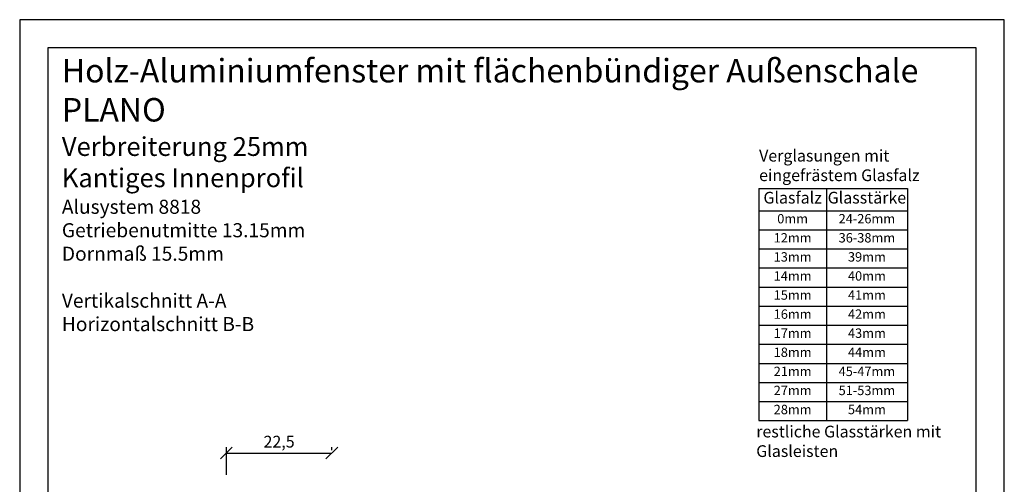
# Model space of a CAD drawing. Units: millimetres. Extents: x -312 to 3182, y -359 to 1180.
# Drawn here: x 719 to 929, y -161 to -62 of the extents above; entities that cross this region are included whole.
import ezdxf

# ---------------------------------------------------------------- set-up
doc = ezdxf.new("R2010")
doc.units = ezdxf.units.MM
doc.header["$LTSCALE"] = 10
doc.layers.add('Bemaßung', color=1, linetype='Continuous')
doc.styles.add('RomanS', font='romans.shx', dxfattribs={"width": 0.7})
doc.dimstyles.new('IDEAL Holz', dxfattribs={"dimtxt": 2.5, "dimasz": 2.5, "dimexe": 1.25, "dimexo": 0.625, "dimtad": 1, "dimdec": 1, "dimtxsty": 'RomanS', "dimblk": 'OBLIQUE', "dimcen": 2.5, "dimadec": 0, "dimazin": 0, "dimtfac": 1, "dimtdec": 1, "dimtmove": 0, "dimatfit": 3, "dimldrblk": 'OBLIQUE', "dimfxl": 1, "dimarcsym": 0})

# ---------------------------------------------------------------- blocks, each defined once
blk = doc.blocks.new('*T114')
at = {"color": 0, "linetype": 'ByBlock', "lineweight": -2}
for p, q in [((0, 0), (31.66, 0)), ((0, 0), (0, -49.47)), ((14.39, 0), (14.39, -49.47)), ((31.66, 0), (31.66, -49.47)), ((0, -4.73), (31.66, -4.73)), ((0, -8.8), (31.66, -8.8)), ((0, -12.87), (31.66, -12.87)), ((0, -16.93), (31.66, -16.93)), ((0, -21), (31.66, -21)), ((0, -25.07), (31.66, -25.07)), ((0, -29.13), (31.66, -29.13)), ((0, -33.2), (31.66, -33.2)), ((0, -37.27), (31.66, -37.27)), ((0, -41.33), (31.66, -41.33)), ((0, -45.4), (31.66, -45.4)), ((0, -49.47), (31.66, -49.47))]:
    blk.add_line(p, q, dxfattribs=at)
at = {"attachment_point": 2, "style": 'RomanS'}
for s, insert, char_height, width in [('{\\fArial|b1|i0|c0|p34;Glasfalz}', (7.19, -0.7), 2.5, 11.3898), ('{\\fArial|b1|i0|c0|p34;Glasstärke}', (23.03, -0.7), 2.5, 14.2714), ('0mm', (7.19, -5.43), 2, 11.3898), ('24-26mm', (23.03, -5.43), 2, 14.2714), ('12mm', (7.19, -9.5), 2, 11.3898), ('36-38mm', (23.03, -9.5), 2, 14.2714), ('13mm', (7.19, -13.57), 2, 11.3898), ('39mm', (23.03, -13.57), 2, 14.2714), ('14mm', (7.19, -17.63), 2, 11.3898), ('40mm', (23.03, -17.63), 2, 14.2714), ('15mm', (7.19, -21.7), 2, 11.3898), ('41mm', (23.03, -21.7), 2, 14.2714), ('16mm', (7.19, -25.77), 2, 11.3898), ('42mm', (23.03, -25.77), 2, 14.2714), ('17mm', (7.19, -29.83), 2, 11.3898), ('43mm', (23.03, -29.83), 2, 14.2714), ('18mm', (7.19, -33.9), 2, 11.3898), ('44mm', (23.03, -33.9), 2, 14.2714), ('21mm', (7.19, -37.97), 2, 11.3898), ('45-47mm', (23.03, -37.97), 2, 14.2714), ('27mm', (7.19, -42.03), 2, 11.3898), ('51-53mm', (23.03, -42.03), 2, 14.2714), ('28mm', (7.19, -46.1), 2, 11.3898), ('54mm', (23.03, -46.1), 2, 14.2714)]:
    blk.add_mtext(s, dxfattribs=dict(at, insert=insert, char_height=char_height, width=width))
blk = doc.blocks.new('_Oblique')
at = {"color": 0, "linetype": 'ByBlock', "lineweight": -2}
blk.add_line((-0.5, -0.5), (0.5, 0.5), dxfattribs=at)
blk = doc.blocks.new('*D128')
at = {"layer": 'Bemaßung', "color": 0, "lineweight": -2}
for p, q in [((763.51, -159.25), (763.51, -153.35)), ((763.51, -154.6), (786.01, -154.6)), ((786.01, -153.98), (786.01, -153.35))]:
    blk.add_line(p, q, dxfattribs=at)
at = {"layer": 'Defpoints', "color": 0}
for p in [(786.01, -154.6), (786.01, -154.6), (763.51, -159.88)]:
    blk.add_point(p, dxfattribs=at)
at = {"layer": 'Bemaßung', "color": 0, "lineweight": -2, "xscale": 2.5, "yscale": 2.5, "zscale": 2.5, "rotation": 180}
blk.add_blockref('_Oblique', (763.51, -154.6), dxfattribs=at)
at = {"layer": 'Bemaßung', "color": 0, "lineweight": -2, "xscale": 2.5, "yscale": 2.5, "zscale": 2.5}
blk.add_blockref('_Oblique', (786.01, -154.6), dxfattribs=at)
at = {"layer": 'Bemaßung', "color": 0, "insert": (774.76, -152.49), "char_height": 2.5, "attachment_point": 5, "style": 'RomanS'}
blk.add_mtext('22,5', dxfattribs=at)

msp = doc.modelspace()

# ---------------------------------------------------------------- linework, layer by layer
for points in [[(719.44, -359.22), (929.44, -359.22), (929.44, -62.22), (719.44, -62.22)], [(923.44, -353.22), (923.44, -68.22), (725.44, -68.22), (725.44, -353.22)]]:
    msp.add_lwpolyline(points, close=True)

# ---------------------------------------------------------------- block references
msp.add_blockref('*T114', (877.1, -98.21))

# ---------------------------------------------------------------- texts
at = {"attachment_point": 1}
for s, insert, char_height, width in [('{\\fArial|b1|i0|c0|p34;Holz-Aluminiumfenster mit flächenbündiger Außenschale\\PPLANO\\P\\fArial|b0|i0|c0|p34;\\H0.8x;Verbreiterung 25mm\\PKantiges Innenprofil\\H1.25x;\\P\\fArial|b1|i0|c0|p34;\\H0.6x;Alusystem 8818\\P\\fArial|b0|i0|c0|p34;Getriebenutmitte 13.15mm\\PDornmaß 15.5mm\\P\\PVertikalschnitt A-A\\PHorizontalschnitt B-B}', (728.43, -70.59), 5, 195.0107), ('{\\fArial|b1|i0|c0|p34;Verglasungen mit \\Peingefrästem Glasfalz}', (877.14, -89.96), 2.5, 38.231), ('{\\fArial|b1|i0|c0|p34;restliche Glasstärken mit Glasleisten}', (876.53, -148.76), 2.5, 42.2735)]:
    msp.add_mtext(s, dxfattribs=dict(at, insert=insert, char_height=char_height, width=width))

# ---------------------------------------------------------------- dimensions: what is measured, and where the dimension line sits
at = {"layer": 'Bemaßung'}
dim = msp.add_linear_dim(base=(786.01, -154.6), p1=(763.51, -159.88), p2=(786.01, -154.6), dimstyle='IDEAL Holz', dxfattribs=at)
dim.commit()
dim.dimension.update_dxf_attribs({"geometry": '*D128', "text_midpoint": (774.76, -152.49)})

doc.saveas('drawing.dxf')
